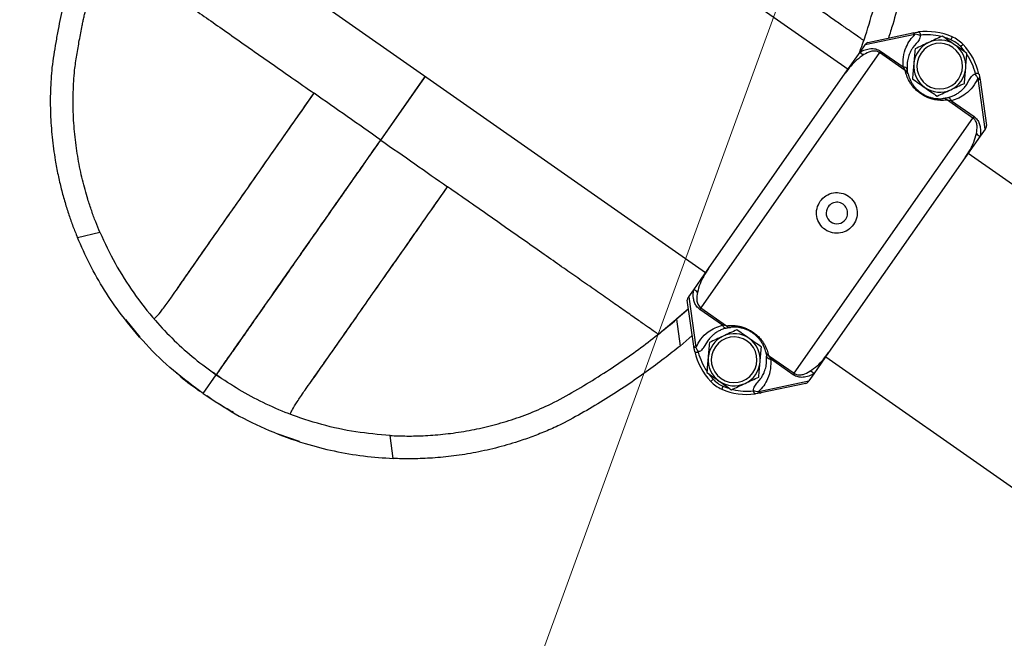
# Model space of a CAD drawing. Units: millimetres. Extents: x -1547 to 22834, y 9084 to 23956.
# Drawn here: x 17124 to 17426, y 15385 to 15575 of the extents above; entities that cross this region are included whole.
import ezdxf

# ---------------------------------------------------------------- set-up
doc = ezdxf.new("R2010")
doc.units = ezdxf.units.MM
doc.header["$LTSCALE"] = 100
doc.linetypes.add('SLD-Continua', pattern=[0])

# ---------------------------------------------------------------- blocks, each defined once
blk = doc.blocks.new('SW_HATCH_0')
at = {"color": 0, "linetype": 'SLD-Continua', "lineweight": 18}
blk.add_line((15621.01, -4425.34), (18161.29, 2554.02), dxfattribs=at)

msp = doc.modelspace()

# ---------------------------------------------------------------- linework, layer by layer
at = {"color": 7, "linetype": 'SLD-Continua', "lineweight": 25}
for p, q in [((17222.71, 15669.11), (17378.35, 15560.13)), ((17179.01, 15606.69), (17334.65, 15497.71)), ((17398.39, 15571.28), (17399.99, 15571.55)), ((17398.85, 15570.81), (17383.56, 15567.56)), ((17384.42, 15568.32), (17398.28, 15571.26)), ((17400.55, 15570.6), (17400.55, 15570.49)), ((17410.28, 15570.09), (17409.89, 15569.17)), ((17382.02, 15565.37), (17383.56, 15567.56)), ((17388.34, 15565.68), (17388.02, 15565.22)), ((17388.34, 15565.68), (17395.28, 15560.82)), ((17399.28, 15568.01), (17398.28, 15566.8)), ((17413.65, 15567.73), (17412.92, 15567.05)), ((17388.02, 15565.22), (17333.17, 15486.88)), ((17377.47, 15558.87), (17382.02, 15565.37)), ((17395.88, 15559.72), (17388.02, 15565.22)), ((17134.01, 15560.64), (17134, 15560.37)), ((17134.01, 15560.64), (17134.01, 15560.64)), ((17395.28, 15560.82), (17395.88, 15559.72)), ((17234.95, 15538.39), (17248.63, 15557.94)), ((17234.95, 15538.39), (17247.64, 15556.49)), ((17247.61, 15556.51), (17248.62, 15557.95)), ((17247.64, 15556.49), (17248.65, 15557.93)), ((17335.52, 15498.97), (17377.47, 15558.87)), ((17414.67, 15555.33), (17415.46, 15556.68)), ((17417.36, 15558.73), (17417.46, 15558.76)), ((17420.42, 15541.75), (17418.24, 15557.23)), ((17418.54, 15558.56), (17418.84, 15556.96)), ((17418.69, 15557.86), (17418.86, 15556.85)), ((17418.86, 15556.85), (17420.84, 15542.82)), ((17416.69, 15545.14), (17408.83, 15550.65)), ((17410.07, 15550.46), (17408.83, 15550.65)), ((17410.07, 15550.46), (17417.01, 15545.6)), ((17361.84, 15466.81), (17416.69, 15545.14)), ((17417.01, 15545.6), (17416.69, 15545.14)), ((17420.42, 15541.75), (17418.88, 15539.56)), ((17418.88, 15539.56), (17414.33, 15533.06)), ((17414.33, 15533.06), (17372.39, 15473.16)), ((17415.21, 15534.32), (17964.86, 15149.45)), ((17141.82, 15508.52), (17148.76, 15510.08)), ((17330.98, 15492.47), (17335.52, 15498.97)), ((17329.44, 15490.28), (17330.98, 15492.47)), ((17329.44, 15490.28), (17331.62, 15474.8)), ((17331, 15475.18), (17329.02, 15489.21)), ((17333.17, 15486.88), (17332.85, 15486.43)), ((17333.17, 15486.88), (17341.02, 15481.38)), ((17320.32, 15478.96), (17328.9, 15486.19)), ((17329.39, 15486.62), (17325.72, 15483.37)), ((17339.79, 15481.57), (17332.85, 15486.43)), ((17156.56, 15483.32), (17160.96, 15477.89)), ((17325.72, 15483.37), (17326.79, 15475.17)), ((17341.02, 15481.38), (17339.79, 15481.57)), ((17326.79, 15475.17), (17330.54, 15478.43)), ((17331.17, 15474.17), (17331, 15475.18)), ((17331.32, 15473.47), (17331.02, 15475.07)), ((17335.19, 15476.7), (17334.4, 15475.35)), ((17332.5, 15473.3), (17332.4, 15473.27)), ((17353.98, 15472.31), (17361.84, 15466.81)), ((17353.98, 15472.31), (17354.58, 15471.21)), ((17372.39, 15473.16), (17367.84, 15466.66)), ((17371.51, 15471.9), (17921.16, 15087.03)), ((17361.52, 15466.35), (17354.58, 15471.21)), ((17180.46, 15460.57), (17184.47, 15466.3)), ((17184.47, 15466.3), (17183.48, 15467.05)), ((17184.47, 15466.3), (17185.52, 15465.63)), ((17361.84, 15466.81), (17361.52, 15466.35)), ((17367.84, 15466.66), (17366.3, 15464.47)), ((17336.94, 15464.98), (17336.21, 15464.3)), ((17339.97, 15462.86), (17339.58, 15461.94)), ((17350.58, 15464.02), (17351.57, 15465.23)), ((17351.01, 15461.22), (17366.3, 15464.47)), ((17365.44, 15463.71), (17351.58, 15460.77)), ((17179.38, 15461.33), (17179.39, 15461.32)), ((17181.53, 15459.82), (17181.53, 15459.82)), ((17349.31, 15461.43), (17349.3, 15461.54)), ((17351.47, 15460.74), (17349.86, 15460.48)), ((17290.38, 15451.15), (17290.38, 15451.15)), ((17210.01, 15445.9), (17203.4, 15448.17)), ((17238.73, 15440.66), (17237.82, 15447.72))]:
    msp.add_line(p, q, dxfattribs=at)
at = {"color": 7, "linetype": 'SLD-Continua', "lineweight": 25, "flags": 128}
for points in [[(17398.28, 15571.26), (17399.79, 15571.52), (17399.99, 15571.55)], [(17409.89, 15569.17), (17408.78, 15569.6), (17408.23, 15569.79)], [(17414.13, 15565.62), (17413.71, 15566.15), (17412.92, 15567.05)], [(17234.95, 15538.39), (17241.28, 15547.45), (17247.61, 15556.51)], [(17184.47, 15466.3), (17184.47, 15466.31), (17184.47, 15466.31)], [(17184.47, 15466.3), (17184.48, 15466.3), (17184.48, 15466.3)], [(17335.72, 15466.41), (17336.15, 15465.88), (17336.94, 15464.98)], [(17339.97, 15462.86), (17341.08, 15462.43), (17341.63, 15462.24)], [(17180.45, 15460.57), (17180.46, 15460.57), (17180.46, 15460.57)], [(17180.46, 15460.57), (17180.46, 15460.57), (17180.46, 15460.57)], [(17351.58, 15460.77), (17350.07, 15460.51), (17349.86, 15460.48)]]:
    msp.add_lwpolyline(points, dxfattribs=at)
at = {"color": 7, "linetype": 'SLD-Continua', "lineweight": 25}
for centre, radius, start, end in [((17402.43, 15551.7), 20, 66.875, 96.9843), ((17398.25, 15570.64), 0.627, 15.9401, 87.4625), ((17398.36, 15570.66), 0.624, 15.6317, 87.0692), ((17402.43, 15551.7), 19, 76.6849, 95.6665), ((17406.48, 15561.07), 8, 55, 115), ((17406.35, 15560.89), 9, 43.125, 66.875), ((17406.35, 15560.89), 10, 43.125, 66.875), ((17406.48, 15561.07), 8, 115, 175), ((17406.48, 15561.07), 7, 55, 235), ((17406.48, 15561.07), 7, 235, 55), ((17406.48, 15561.07), 8, 355, 55), ((17399.05, 15554.06), 20, 13.0157, 43.125), ((17383.65, 15566.55), 2.01, 216.0441, 257.6312), ((17399.05, 15554.06), 19, 14.3335, 33.5515), ((17395.34, 15559.54), 1.28, 20.4325, 92.422), ((17395.25, 15558.28), 1.56, 14.9728, 66.5141), ((17406.48, 15561.07), 8, 175, 235), ((17406.48, 15561.07), 8, 295, 355), ((17418.27, 15556.72), 0.624, 22.9308, 94.3683), ((17418.28, 15556.61), 0.627, 22.5375, 94.0599), ((17406.48, 15561.07), 8, 235, 295), ((17407.7, 15549.57), 1.56, 43.4859, 95.0272), ((17408.85, 15550.08), 1.28, 17.578, 89.5675), ((17419.44, 15541.49), 2.01, 212.3688, 253.9559), ((17374.93, 15516.01), 3.3, 145, 325), ((17374.93, 15516.01), 3.3, 325, 145), ((17330.42, 15490.54), 2.01, 32.3688, 73.9559), ((17341.01, 15481.95), 1.28, 197.578, 269.5675), ((17342.16, 15482.46), 1.56, 223.4859, 275.0272), ((17343.38, 15470.96), 8, 115, 175), ((17343.38, 15470.96), 7, 55, 235), ((17343.38, 15470.96), 8, 55, 115), ((17331.58, 15475.42), 0.627, 202.5375, 274.0599), ((17331.59, 15475.31), 0.624, 202.9308, 274.3683), ((17343.38, 15470.96), 7, 235, 55), ((17343.38, 15470.96), 8, 355, 55), ((17350.8, 15477.97), 20, 193.0157, 223.125), ((17350.8, 15477.97), 19, 194.3335, 213.5515), ((17354.61, 15473.75), 1.56, 194.9728, 246.5141), ((17354.52, 15472.49), 1.28, 200.4325, 272.422), ((17343.38, 15470.96), 8, 175, 235), ((17343.38, 15470.96), 8, 295, 355), ((17366.21, 15465.48), 2.01, 36.0441, 77.6312), ((17343.51, 15471.14), 10, 223.125, 246.875), ((17343.51, 15471.14), 9, 223.125, 246.875), ((17343.38, 15470.96), 8, 235, 295), ((17347.43, 15480.33), 20, 246.875, 276.9843), ((17347.43, 15480.33), 19, 256.6849, 275.6665), ((17351.5, 15461.37), 0.624, 195.6317, 267.0692), ((17351.61, 15461.39), 0.627, 195.9401, 267.4625)]:
    msp.add_arc(centre, radius, start, end, dxfattribs=at)
for points, knots in [([(17383.02, 15568.99), (17382.81, 15569.14), (17382.38, 15569.44), (17380.93, 15570.46), (17378.88, 15571.89), (17376.02, 15573.9), (17372.57, 15576.31), (17368.7, 15579.02), (17364.5, 15581.96), (17360.11, 15585.04), (17355.37, 15588.35), (17350.22, 15591.96), (17344.46, 15595.99), (17338.26, 15600.33), (17331.82, 15604.85), (17325.27, 15609.43), (17320.79, 15612.57), (17318.53, 15614.15)], [0, 0, 0, 0, 0.065524, 0.129929, 0.193939, 0.258558, 0.32408, 0.390294, 0.456716, 0.525076, 0.594614, 0.663098, 0.729603, 0.796339, 0.863791, 0.931518, 1, 1, 1, 1]), ([(17381.84, 15565.12), (17382.47, 15566.9), (17384.19, 15571.73), (17386.5, 15579.7), (17388.8, 15588.93), (17390.67, 15598.04), (17391.57, 15604.07), (17392.02, 15607.05)], [0, 0, 0, 0, 0.130404, 0.35416, 0.574056, 0.789565, 1, 1, 1, 1]), ([(17398.97, 15606.25), (17398.58, 15603.6), (17397.79, 15598.26), (17396.23, 15590.19), (17394.33, 15582.03), (17392.5, 15575.16), (17391.19, 15571.05), (17390.74, 15569.66)], [0, 0, 0, 0, 0.214317, 0.433276, 0.656503, 0.883621, 1, 1, 1, 1]), ([(17142.88, 15599.32), (17142.65, 15598.62), (17142.09, 15596.89), (17141.22, 15594.03), (17140.25, 15590.7), (17139.31, 15587.23), (17138.36, 15583.5), (17137.47, 15579.74), (17136.65, 15575.98), (17135.9, 15572.24), (17135.21, 15568.4), (17134.57, 15564.51), (17134.2, 15561.93), (17134.01, 15560.64)], [0, 0, 0, 0, 0.062913, 0.157731, 0.247209, 0.342901, 0.439474, 0.541625, 0.631004, 0.72212, 0.817136, 0.909153, 1, 1, 1, 1]), ([(17140.97, 15559.83), (17141.19, 15561.36), (17141.63, 15564.43), (17142.42, 15569), (17143.08, 15572.46), (17143.58, 15574.86), (17143.87, 15576.21), (17144.16, 15577.53), (17144.45, 15578.81), (17144.74, 15580.05), (17145.05, 15581.33), (17145.38, 15582.71), (17145.75, 15584.14), (17146.2, 15585.9), (17146.7, 15587.74), (17147.26, 15589.71), (17147.77, 15591.5), (17148.29, 15593.23), (17148.71, 15594.59), (17148.96, 15595.36), (17149.04, 15595.62)], [0, 0, 0, 0, 0.119021, 0.239441, 0.361552, 0.397071, 0.43384, 0.471842, 0.506383, 0.539497, 0.57543, 0.614149, 0.655619, 0.697765, 0.765924, 0.816482, 0.873222, 0.927013, 0.975423, 1, 1, 1, 1]), ([(17154.37, 15594.81), (17154.73, 15594.56), (17155.96, 15593.7), (17159, 15591.57), (17163.15, 15588.66), (17167.81, 15585.4), (17172.53, 15582.1), (17177.45, 15578.65), (17182.61, 15575.04), (17188.39, 15570.99), (17194.62, 15566.63), (17201.1, 15562.09), (17207.68, 15557.48), (17212.19, 15554.33), (17214.46, 15552.74)], [0, 0, 0, 0, 0.037703, 0.128223, 0.220014, 0.312319, 0.406964, 0.493783, 0.579362, 0.662433, 0.745735, 0.829944, 0.9145, 1, 1, 1, 1]), ([(17399.99, 15571.55), (17400.05, 15571.54), (17400.17, 15571.53), (17400.31, 15571.36), (17400.41, 15571.16), (17400.47, 15570.98), (17400.52, 15570.8), (17400.54, 15570.67), (17400.55, 15570.6)], [0, 0, 0, 0, 0.2499981, 0.4992755, 0.6334276, 0.7611408, 0.8830876, 1, 1, 1, 1]), ([(17395.28, 15560.82), (17395.25, 15561.85), (17395.18, 15563.99), (17396.04, 15566.74), (17397.3, 15569.07), (17398.41, 15570.25), (17398.96, 15570.83)], [0, 0, 0, 0, 0.2652097, 0.5502598, 0.7781016, 1, 1, 1, 1]), ([(17398.28, 15571.26), (17398.3, 15571.27), (17398.34, 15571.27), (17398.37, 15571.28), (17398.39, 15571.28)], [0, 0, 0, 0, 0.560168, 1, 1, 1, 1]), ([(17398.96, 15570.83), (17398.94, 15570.83), (17398.9, 15570.82), (17398.87, 15570.81), (17398.85, 15570.81)], [0, 0, 0, 0, 0.559819, 1, 1, 1, 1]), ([(17400.55, 15570.49), (17400.32, 15570.56), (17399.86, 15570.7), (17399.26, 15570.79), (17398.96, 15570.83)], [0, 0, 0, 0, 0.490973, 1, 1, 1, 1]), ([(17400.55, 15570.49), (17400.52, 15570.26), (17400.45, 15569.79), (17400.05, 15568.92), (17399.59, 15568.38), (17399.28, 15568.01)], [0, 0, 0, 0, 0.250414, 0.500087, 1, 1, 1, 1]), ([(17407.28, 15570.27), (17406.59, 15569.95), (17405.22, 15569.31), (17403.8, 15568.65), (17403.09, 15568.32)], [0, 0, 0, 0, 0.500383, 1, 1, 1, 1]), ([(17411.06, 15567.62), (17410.43, 15568.07), (17409.14, 15568.97), (17407.9, 15569.83), (17407.28, 15570.27)], [0, 0, 0, 0, 0.498321, 1, 1, 1, 1]), ([(17382.02, 15565.37), (17382.52, 15565.63), (17383.53, 15566.14), (17385.16, 15566.5), (17386.86, 15566.46), (17387.85, 15565.94), (17388.34, 15565.68)], [0, 0, 0, 0, 0.27981, 0.560039, 0.780377, 1, 1, 1, 1]), ([(17388.02, 15565.22), (17387.8, 15565.34), (17387.35, 15565.61), (17386.38, 15565.76), (17384.87, 15565.56), (17383.88, 15564.98), (17383.22, 15564.59)], [0, 0, 0, 0, 0.118167, 0.251043, 0.500972, 1, 1, 1, 1]), ([(17383.56, 15567.56), (17383.61, 15567.64), (17383.7, 15567.76), (17383.77, 15567.87), (17383.8, 15567.92)], [0, 0, 0, 0, 0.565824, 1, 1, 1, 1]), ([(17384.42, 15568.32), (17384.28, 15568.28), (17384.06, 15568.21), (17383.88, 15568), (17383.8, 15567.92)], [0, 0, 0, 0, 0.588211, 1, 1, 1, 1]), ([(17398.28, 15566.8), (17398.09, 15566.51), (17397.77, 15566.02), (17397.36, 15565.2), (17397.04, 15564.41), (17396.69, 15563.27), (17396.43, 15561.82), (17396.5, 15560.59), (17396.53, 15559.98)], [0, 0, 0, 0, 0.150546, 0.257782, 0.394546, 0.51565, 0.765313, 1, 1, 1, 1]), ([(17398.91, 15566.37), (17398.84, 15565.61), (17398.71, 15564.1), (17398.57, 15562.54), (17398.51, 15561.77)], [0, 0, 0, 0, 0.500383, 1, 1, 1, 1]), ([(17403.09, 15568.32), (17402.39, 15567.99), (17400.97, 15567.33), (17399.59, 15566.69), (17398.91, 15566.37)], [0, 0, 0, 0, 0.5002515, 1, 1, 1, 1]), ([(17414.85, 15564.97), (17414.23, 15565.4), (17412.99, 15566.27), (17411.71, 15567.17), (17411.06, 15567.62)], [0, 0, 0, 0, 0.498041, 1, 1, 1, 1]), ([(17383.22, 15564.59), (17382.46, 15564.06), (17381.06, 15563.07), (17379.07, 15561.05), (17378.01, 15559.61), (17377.47, 15558.87)], [0, 0, 0, 0, 0.359536, 0.671588, 1, 1, 1, 1]), ([(17414.45, 15560.37), (17414.51, 15561.15), (17414.65, 15562.71), (17414.78, 15564.22), (17414.85, 15564.97)], [0, 0, 0, 0, 0.500251, 1, 1, 1, 1]), ([(17134.01, 15560.64), (17133.83, 15558.28), (17133.47, 15553.55), (17133.52, 15546.35), (17134.01, 15539.17), (17134.86, 15532.92), (17135.86, 15527.66), (17136.87, 15523.32), (17138, 15519.22), (17139.22, 15515.4), (17140.49, 15511.81), (17141.37, 15509.63), (17141.82, 15508.52)], [0, 0, 0, 0, 0.122081, 0.244785, 0.370123, 0.496957, 0.581284, 0.665737, 0.751543, 0.833803, 0.915545, 1, 1, 1, 1]), ([(17148.76, 15510.08), (17148.32, 15511.13), (17147.45, 15513.21), (17146.2, 15516.62), (17144.81, 15520.86), (17143.35, 15526.13), (17142, 15532.52), (17141.04, 15539.24), (17140.53, 15546.12), (17140.46, 15553.02), (17140.8, 15557.57), (17140.97, 15559.83)], [0, 0, 0, 0, 0.084275, 0.165995, 0.248165, 0.375126, 0.502395, 0.629273, 0.754948, 0.878457, 1, 1, 1, 1]), ([(17408.83, 15550.65), (17408.32, 15550.6), (17407.28, 15550.5), (17405.62, 15550.62), (17404.14, 15550.95), (17402.96, 15551.34), (17401.75, 15551.89), (17400.57, 15552.62), (17399.48, 15553.48), (17398.54, 15554.43), (17397.77, 15555.41), (17396.96, 15556.68), (17396.27, 15558.2), (17396.01, 15559.21), (17395.88, 15559.72)], [0, 0, 0, 0, 0.1246887, 0.2495073, 0.3123045, 0.3746047, 0.4369493, 0.4996064, 0.5619979, 0.6250901, 0.6871991, 0.7495653, 0.8745179, 1, 1, 1, 1]), ([(17396.76, 15558.69), (17396.72, 15558.86), (17396.64, 15559.21), (17396.57, 15559.73), (17396.53, 15559.98)], [0, 0, 0, 0, 0.501352, 1, 1, 1, 1]), ([(17398.51, 15561.77), (17398.44, 15560.99), (17398.3, 15559.43), (17398.17, 15557.92), (17398.1, 15557.16)], [0, 0, 0, 0, 0.500251, 1, 1, 1, 1]), ([(17414.04, 15555.77), (17414.11, 15556.52), (17414.24, 15558.03), (17414.38, 15559.59), (17414.45, 15560.37)], [0, 0, 0, 0, 0.500383, 1, 1, 1, 1]), ([(17396.76, 15558.69), (17396.84, 15558.41), (17396.98, 15557.87), (17397.34, 15556.96), (17397.79, 15556.08), (17398.34, 15555.23), (17399, 15554.4), (17399.8, 15553.59), (17400.76, 15552.84), (17401.61, 15552.32), (17402.3, 15551.97), (17402.98, 15551.69), (17403.82, 15551.41), (17404.98, 15551.15), (17406.32, 15551.03), (17407.13, 15551.09), (17407.56, 15551.13)], [0, 0, 0, 0, 0.091145, 0.174491, 0.250984, 0.316359, 0.376644, 0.440658, 0.501974, 0.562961, 0.594376, 0.626885, 0.686694, 0.75153, 0.867668, 1, 1, 1, 1]), ([(17398.1, 15557.16), (17398.73, 15556.73), (17399.97, 15555.86), (17401.25, 15554.96), (17401.89, 15554.51)], [0, 0, 0, 0, 0.501679, 1, 1, 1, 1]), ([(17418.22, 15557.34), (17417.75, 15556.44), (17416.79, 15554.61), (17414.69, 15552.61), (17412.43, 15551.19), (17410.84, 15550.7), (17410.07, 15550.46)], [0, 0, 0, 0, 0.2836059, 0.573105, 0.7935787, 1, 1, 1, 1]), ([(17415.46, 15556.68), (17415.7, 15557.09), (17416.06, 15557.72), (17416.74, 15558.4), (17417.16, 15558.62), (17417.36, 15558.73)], [0, 0, 0, 0, 0.4969481, 0.7667653, 1, 1, 1, 1]), ([(17418.22, 15557.34), (17418.08, 15557.61), (17417.8, 15558.14), (17417.5, 15558.53), (17417.36, 15558.73)], [0, 0, 0, 0, 0.509027, 1, 1, 1, 1]), ([(17418.54, 15558.56), (17418.51, 15558.61), (17418.46, 15558.72), (17418.25, 15558.8), (17418.03, 15558.82), (17417.85, 15558.82), (17417.65, 15558.8), (17417.53, 15558.77), (17417.46, 15558.76)], [0, 0, 0, 0, 0.249998, 0.499276, 0.633436, 0.761152, 0.883096, 1, 1, 1, 1]), ([(17418.24, 15557.23), (17418.23, 15557.25), (17418.23, 15557.29), (17418.22, 15557.33), (17418.22, 15557.34)], [0, 0, 0, 0, 0.560181, 1, 1, 1, 1]), ([(17418.84, 15556.96), (17418.85, 15556.94), (17418.85, 15556.9), (17418.86, 15556.87), (17418.86, 15556.85)], [0, 0, 0, 0, 0.559832, 1, 1, 1, 1]), ([(17401.89, 15554.51), (17402.53, 15554.06), (17403.81, 15553.17), (17405.05, 15552.3), (17405.67, 15551.87)], [0, 0, 0, 0, 0.501959, 1, 1, 1, 1]), ([(17405.67, 15551.87), (17406.36, 15552.19), (17407.73, 15552.83), (17409.15, 15553.49), (17409.86, 15553.82)], [0, 0, 0, 0, 0.500383, 1, 1, 1, 1]), ([(17408.86, 15551.36), (17409.24, 15551.46), (17410.01, 15551.68), (17411.1, 15552.18), (17412.13, 15552.79), (17413.05, 15553.51), (17413.91, 15554.34), (17414.4, 15554.98), (17414.67, 15555.33)], [0, 0, 0, 0, 0.153046, 0.313467, 0.484509, 0.649404, 0.808956, 1, 1, 1, 1]), ([(17409.86, 15553.82), (17410.57, 15554.15), (17411.98, 15554.81), (17413.36, 15555.45), (17414.04, 15555.77)], [0, 0, 0, 0, 0.500251, 1, 1, 1, 1]), ([(17165.33, 15483.53), (17165.58, 15483.71), (17166.06, 15484.08), (17167.65, 15486.01), (17169.72, 15488.77), (17172.07, 15492.11), (17174.62, 15495.81), (17177.64, 15500.16), (17181.28, 15505.36), (17185.43, 15511.29), (17189.94, 15517.73), (17194.61, 15524.39), (17199.37, 15531.19), (17204.25, 15538.17), (17209.29, 15545.37), (17212.72, 15550.27), (17214.46, 15552.74)], [0, 0, 0, 0, 0.085362, 0.168642, 0.251342, 0.317759, 0.384562, 0.450632, 0.516661, 0.586645, 0.657589, 0.727212, 0.794637, 0.86216, 0.930425, 1, 1, 1, 1]), ([(17170.88, 15490.44), (17171.46, 15491.27), (17172.93, 15493.39), (17175.79, 15497.52), (17179.6, 15502.96), (17183.91, 15509.11), (17188.58, 15515.78), (17193.43, 15522.71), (17198.42, 15529.84), (17203.59, 15537.22), (17208.95, 15544.88), (17212.61, 15550.1), (17214.46, 15552.74)], [0, 0, 0, 0, 0.0656809, 0.1676951, 0.2679599, 0.372454, 0.4778916, 0.5821435, 0.6844808, 0.787636, 0.8925358, 1, 1, 1, 1]), ([(17408.86, 15551.36), (17408.6, 15551.3), (17408.1, 15551.19), (17407.74, 15551.15), (17407.56, 15551.13)], [0, 0, 0, 0, 0.501084, 1, 1, 1, 1]), ([(17417.74, 15540.41), (17417.88, 15541.17), (17418.09, 15542.3), (17417.76, 15543.79), (17417.28, 15544.65), (17416.88, 15544.98), (17416.69, 15545.14)], [0, 0, 0, 0, 0.498893, 0.748755, 0.881744, 1, 1, 1, 1]), ([(17417.01, 15545.6), (17417.37, 15545.29), (17418.08, 15544.67), (17418.67, 15543.47), (17419.11, 15541.72), (17418.98, 15540.45), (17418.88, 15539.56)], [0, 0, 0, 0, 0.1867862, 0.3741695, 0.5610045, 1, 1, 1, 1]), ([(17420.67, 15542.11), (17420.62, 15542.05), (17420.55, 15541.94), (17420.46, 15541.81), (17420.42, 15541.75)], [0, 0, 0, 0, 0.554823, 1, 1, 1, 1]), ([(17420.67, 15542.11), (17420.73, 15542.23), (17420.86, 15542.48), (17420.84, 15542.71), (17420.84, 15542.82)], [0, 0, 0, 0, 0.534742, 1, 1, 1, 1]), ([(17184.49, 15466.33), (17184.54, 15466.4), (17184.69, 15466.62), (17185.26, 15467.43), (17186.19, 15468.76), (17187.44, 15470.55), (17189.16, 15473), (17191.14, 15475.83), (17193.26, 15478.86), (17195.39, 15481.9), (17197.84, 15485.4), (17200.69, 15489.47), (17203.94, 15494.11), (17207.56, 15499.27), (17211.46, 15504.85), (17215.61, 15510.77), (17220, 15517.04), (17224.69, 15523.74), (17229.7, 15530.9), (17233.17, 15535.85), (17234.95, 15538.39)], [0, 0, 0, 0, 0.024831, 0.082318, 0.130596, 0.183467, 0.242081, 0.307141, 0.353469, 0.401546, 0.450753, 0.502116, 0.556748, 0.61421, 0.673737, 0.734239, 0.796179, 0.860754, 0.928493, 1, 1, 1, 1]), ([(17184.54, 15466.42), (17184.66, 15466.58), (17184.92, 15466.95), (17185.71, 15468.09), (17186.94, 15469.86), (17188.7, 15472.37), (17191.01, 15475.66), (17193.62, 15479.39), (17196.45, 15483.43), (17199.5, 15487.78), (17202.71, 15492.37), (17205.97, 15497.03), (17209.2, 15501.64), (17212.74, 15506.7), (17216.51, 15512.08), (17220.46, 15517.72), (17224, 15522.78), (17227.12, 15527.23), (17229.78, 15531.02), (17231.95, 15534.12), (17233.62, 15536.5), (17234.56, 15537.84), (17234.95, 15538.39)], [0, 0, 0, 0, 0.044423, 0.100432, 0.154355, 0.224179, 0.292989, 0.359053, 0.420967, 0.478615, 0.53432, 0.587709, 0.638119, 0.685001, 0.748062, 0.803943, 0.853297, 0.89615, 0.93241, 0.96192, 0.984505, 1, 1, 1, 1]), ([(17184.55, 15466.41), (17184.67, 15466.57), (17184.93, 15466.94), (17185.73, 15468.08), (17186.96, 15469.84), (17188.73, 15472.36), (17191.03, 15475.64), (17193.64, 15479.37), (17196.47, 15483.41), (17199.52, 15487.77), (17202.73, 15492.35), (17206, 15497.02), (17209.22, 15501.63), (17212.76, 15506.69), (17216.53, 15512.07), (17220.48, 15517.71), (17224.02, 15522.77), (17227.13, 15527.22), (17229.79, 15531.01), (17231.96, 15534.12), (17233.63, 15536.5), (17234.57, 15537.84), (17234.95, 15538.39)], [0, 0, 0, 0, 0.044423, 0.100432, 0.154356, 0.22418, 0.29299, 0.359055, 0.420969, 0.478617, 0.534322, 0.587711, 0.638122, 0.685004, 0.748065, 0.803946, 0.8533, 0.896153, 0.932412, 0.961922, 0.984505, 1, 1, 1, 1]), ([(17234.95, 15538.39), (17238.44, 15535.94), (17245.33, 15531.12), (17252.1, 15526.38), (17255.44, 15524.04)], [0, 0, 0, 0, 0.5069866, 1, 1, 1, 1]), ([(17414.33, 15533.06), (17414.84, 15533.82), (17415.84, 15535.31), (17417.05, 15537.87), (17417.5, 15539.53), (17417.74, 15540.41)], [0, 0, 0, 0, 0.328445, 0.640471, 1, 1, 1, 1]), ([(17207.21, 15454.21), (17207.3, 15454.5), (17207.48, 15455.09), (17208.75, 15457.23), (17210.63, 15460.13), (17212.96, 15463.47), (17215.57, 15467.14), (17218.63, 15471.46), (17222.26, 15476.66), (17226.42, 15482.59), (17230.93, 15489.03), (17235.59, 15495.69), (17240.35, 15502.49), (17245.24, 15509.47), (17250.28, 15516.67), (17253.71, 15521.57), (17255.44, 15524.04)], [0, 0, 0, 0, 0.085362, 0.168642, 0.251342, 0.317759, 0.384562, 0.450632, 0.516661, 0.586645, 0.657589, 0.727212, 0.794637, 0.86216, 0.930425, 1, 1, 1, 1]), ([(17211.8, 15461.79), (17212.38, 15462.61), (17213.88, 15464.72), (17216.78, 15468.82), (17220.58, 15474.26), (17224.89, 15480.42), (17229.56, 15487.08), (17234.41, 15494.01), (17239.41, 15501.14), (17244.57, 15508.52), (17249.93, 15516.18), (17253.59, 15521.4), (17255.44, 15524.04)], [0, 0, 0, 0, 0.065681, 0.167695, 0.26796, 0.372454, 0.477892, 0.582144, 0.684481, 0.787636, 0.892536, 1, 1, 1, 1]), ([(17319.87, 15478.93), (17319.59, 15479.12), (17319.03, 15479.51), (17317.22, 15480.78), (17314.53, 15482.67), (17310.93, 15485.19), (17306.74, 15488.12), (17302.09, 15491.38), (17297.37, 15494.68), (17292.45, 15498.13), (17287.28, 15501.74), (17281.51, 15505.79), (17275.27, 15510.15), (17268.8, 15514.69), (17262.21, 15519.3), (17257.71, 15522.45), (17255.44, 15524.04)], [0, 0, 0, 0, 0.073698, 0.146174, 0.218623, 0.292125, 0.366658, 0.441609, 0.51846, 0.588956, 0.658445, 0.725899, 0.793539, 0.861916, 0.930575, 1, 1, 1, 1]), ([(17369.81, 15519.6), (17370.36, 15520.22), (17371.45, 15521.45), (17373.82, 15522.32), (17376.31, 15522.28), (17378.6, 15521.27), (17380.34, 15519.46), (17381.23, 15517.14), (17381.23, 15514.61), (17380.44, 15513.16), (17380.05, 15512.43)], [0, 0, 0, 0, 0.124884, 0.249787, 0.374733, 0.499772, 0.624827, 0.749784, 0.874674, 1, 1, 1, 1]), ([(17380.05, 15512.43), (17379.5, 15511.81), (17378.41, 15510.58), (17376.03, 15509.71), (17373.55, 15509.75), (17371.25, 15510.76), (17369.52, 15512.57), (17368.62, 15514.89), (17368.63, 15517.43), (17369.42, 15518.88), (17369.81, 15519.6)], [0, 0, 0, 0, 0.12508, 0.250063, 0.374983, 0.499885, 0.624858, 0.749964, 0.875044, 1, 1, 1, 1]), ([(17180.45, 15460.57), (17177.35, 15462.87), (17171.12, 15467.49), (17162.75, 15475.64), (17155.74, 15483.97), (17150.07, 15492.25), (17145.5, 15500.19), (17143.04, 15505.75), (17141.82, 15508.52)], [0, 0, 0, 0, 0.185353, 0.372491, 0.560361, 0.70781, 0.854525, 1, 1, 1, 1]), ([(17148.76, 15510.08), (17150.25, 15506.87), (17153.24, 15500.42), (17158.99, 15491.38), (17165.14, 15483.52), (17171.48, 15476.85), (17177.72, 15471.23), (17182.22, 15467.94), (17184.47, 15466.31)], [0, 0, 0, 0, 0.185406, 0.372526, 0.560346, 0.707764, 0.854476, 1, 1, 1, 1]), ([(17335.52, 15498.97), (17335.02, 15498.21), (17334.02, 15496.72), (17332.8, 15494.16), (17332.36, 15492.5), (17332.12, 15491.62)], [0, 0, 0, 0, 0.328445, 0.640471, 1, 1, 1, 1]), ([(17329.19, 15489.92), (17329.12, 15489.79), (17329, 15489.55), (17329.01, 15489.32), (17329.02, 15489.21)], [0, 0, 0, 0, 0.534742, 1, 1, 1, 1]), ([(17329.19, 15489.92), (17329.23, 15489.98), (17329.31, 15490.09), (17329.4, 15490.22), (17329.44, 15490.28)], [0, 0, 0, 0, 0.5548229, 1, 1, 1, 1]), ([(17332.85, 15486.43), (17332.49, 15486.74), (17331.78, 15487.36), (17331.19, 15488.56), (17330.75, 15490.31), (17330.88, 15491.58), (17330.98, 15492.47)], [0, 0, 0, 0, 0.186786, 0.37417, 0.561005, 1, 1, 1, 1]), ([(17332.12, 15491.62), (17331.98, 15490.86), (17331.77, 15489.73), (17332.1, 15488.24), (17332.58, 15487.38), (17332.98, 15487.04), (17333.17, 15486.88)], [0, 0, 0, 0, 0.498893, 0.748755, 0.881744, 1, 1, 1, 1]), ([(17287.24, 15457.41), (17289.69, 15458.74), (17294.62, 15461.42), (17301.72, 15465.73), (17308.51, 15470.2), (17314.84, 15474.71), (17320.65, 15479.16), (17324.04, 15481.98), (17325.72, 15483.37)], [0, 0, 0, 0, 0.164308, 0.331732, 0.500793, 0.66966, 0.83668, 1, 1, 1, 1]), ([(17331.64, 15474.69), (17332.11, 15475.59), (17333.07, 15477.42), (17335.17, 15479.42), (17337.43, 15480.84), (17339.02, 15481.33), (17339.79, 15481.57)], [0, 0, 0, 0, 0.283606, 0.573105, 0.793579, 1, 1, 1, 1]), ([(17341, 15480.67), (17341.25, 15480.73), (17341.76, 15480.84), (17342.12, 15480.88), (17342.3, 15480.9)], [0, 0, 0, 0, 0.501084, 1, 1, 1, 1]), ([(17341.02, 15481.38), (17341.37, 15481.42), (17342.06, 15481.49), (17343.27, 15481.48), (17344.51, 15481.35), (17345.74, 15481.07), (17346.93, 15480.68), (17348.13, 15480.12), (17349.31, 15479.39), (17350.39, 15478.54), (17351.31, 15477.6), (17352.09, 15476.62), (17352.9, 15475.34), (17353.59, 15473.82), (17353.85, 15472.81), (17353.98, 15472.31)], [0, 0, 0, 0, 0.085264, 0.168935, 0.250429, 0.314906, 0.375523, 0.439156, 0.50098, 0.562461, 0.625797, 0.686317, 0.750696, 0.875442, 1, 1, 1, 1]), ([(17353.1, 15473.34), (17353.03, 15473.6), (17352.89, 15474.12), (17352.54, 15475.01), (17352.09, 15475.91), (17351.54, 15476.77), (17350.89, 15477.6), (17350.1, 15478.4), (17349.15, 15479.16), (17348.29, 15479.69), (17347.59, 15480.04), (17346.91, 15480.33), (17346.07, 15480.61), (17344.85, 15480.88), (17343.52, 15481), (17342.7, 15480.93), (17342.3, 15480.9)], [0, 0, 0, 0, 0.084589, 0.168167, 0.249316, 0.314192, 0.374045, 0.437822, 0.498813, 0.560371, 0.592046, 0.624817, 0.684797, 0.749826, 0.874694, 1, 1, 1, 1]), ([(17341, 15480.67), (17340.62, 15480.57), (17339.84, 15480.35), (17338.75, 15479.85), (17337.73, 15479.24), (17336.81, 15478.52), (17335.94, 15477.69), (17335.46, 15477.05), (17335.19, 15476.7)], [0, 0, 0, 0, 0.153046, 0.313467, 0.484509, 0.649404, 0.808956, 1, 1, 1, 1]), ([(17340, 15478.21), (17339.29, 15477.88), (17337.87, 15477.22), (17336.5, 15476.58), (17335.82, 15476.26)], [0, 0, 0, 0, 0.5002515, 1, 1, 1, 1]), ([(17344.19, 15480.16), (17343.5, 15479.84), (17342.13, 15479.2), (17340.71, 15478.54), (17340, 15478.21)], [0, 0, 0, 0, 0.500383, 1, 1, 1, 1]), ([(17347.97, 15477.51), (17347.33, 15477.96), (17346.05, 15478.86), (17344.81, 15479.73), (17344.19, 15480.16)], [0, 0, 0, 0, 0.498321, 1, 1, 1, 1]), ([(17326.79, 15475.17), (17325.19, 15473.89), (17321.95, 15471.31), (17316.45, 15467.24), (17310.48, 15463.09), (17304.07, 15458.95), (17297.37, 15454.93), (17292.7, 15452.41), (17290.38, 15451.15)], [0, 0, 0, 0, 0.162933, 0.329494, 0.498031, 0.667032, 0.834631, 1, 1, 1, 1]), ([(17331.02, 15475.07), (17331.01, 15475.09), (17331.01, 15475.13), (17331, 15475.16), (17331, 15475.18)], [0, 0, 0, 0, 0.559832, 1, 1, 1, 1]), ([(17331.62, 15474.8), (17331.63, 15474.78), (17331.63, 15474.74), (17331.64, 15474.7), (17331.64, 15474.69)], [0, 0, 0, 0, 0.560181, 1, 1, 1, 1]), ([(17334.4, 15475.35), (17334.16, 15474.94), (17333.8, 15474.31), (17333.12, 15473.63), (17332.7, 15473.41), (17332.5, 15473.3)], [0, 0, 0, 0, 0.496948, 0.766765, 1, 1, 1, 1]), ([(17335.82, 15476.26), (17335.75, 15475.51), (17335.62, 15474), (17335.48, 15472.44), (17335.41, 15471.66)], [0, 0, 0, 0, 0.500383, 1, 1, 1, 1]), ([(17351.75, 15474.87), (17351.14, 15475.3), (17349.9, 15476.17), (17348.61, 15477.06), (17347.97, 15477.51)], [0, 0, 0, 0, 0.498041, 1, 1, 1, 1]), ([(17351.35, 15470.26), (17351.42, 15471.04), (17351.56, 15472.6), (17351.69, 15474.11), (17351.75, 15474.87)], [0, 0, 0, 0, 0.500251, 1, 1, 1, 1]), ([(17332.4, 15473.27), (17332.33, 15473.26), (17332.2, 15473.23), (17332.01, 15473.21), (17331.82, 15473.21), (17331.62, 15473.23), (17331.4, 15473.31), (17331.35, 15473.41), (17331.32, 15473.47)], [0, 0, 0, 0, 0.1169187, 0.2388806, 0.3666178, 0.5008027, 0.7168874, 1, 1, 1, 1]), ([(17331.64, 15474.69), (17331.78, 15474.42), (17332.06, 15473.89), (17332.36, 15473.49), (17332.5, 15473.3)], [0, 0, 0, 0, 0.509027, 1, 1, 1, 1]), ([(17351.57, 15465.23), (17351.76, 15465.52), (17352.09, 15466.01), (17352.5, 15466.83), (17352.82, 15467.62), (17353.17, 15468.76), (17353.42, 15470.21), (17353.36, 15471.44), (17353.32, 15472.04)], [0, 0, 0, 0, 0.150546, 0.257782, 0.394546, 0.51565, 0.765313, 1, 1, 1, 1]), ([(17353.1, 15473.34), (17353.14, 15473.17), (17353.22, 15472.82), (17353.29, 15472.3), (17353.32, 15472.04)], [0, 0, 0, 0, 0.501352, 1, 1, 1, 1]), ([(17366.64, 15467.44), (17367.39, 15467.97), (17368.8, 15468.95), (17370.79, 15470.98), (17371.85, 15472.42), (17372.39, 15473.16)], [0, 0, 0, 0, 0.359536, 0.671588, 1, 1, 1, 1]), ([(17335.41, 15471.66), (17335.34, 15470.88), (17335.21, 15469.32), (17335.08, 15467.81), (17335.01, 15467.06)], [0, 0, 0, 0, 0.500251, 1, 1, 1, 1]), ([(17354.58, 15471.21), (17354.61, 15470.18), (17354.68, 15468.04), (17353.82, 15465.29), (17352.56, 15462.96), (17351.45, 15461.78), (17350.9, 15461.2)], [0, 0, 0, 0, 0.2652097, 0.5502598, 0.7781016, 1, 1, 1, 1]), ([(17350.95, 15465.66), (17351.02, 15466.42), (17351.15, 15467.93), (17351.28, 15469.49), (17351.35, 15470.26)], [0, 0, 0, 0, 0.500383, 1, 1, 1, 1]), ([(17172.29, 15466.9), (17172.73, 15466.51), (17174.97, 15464.49), (17177.43, 15462.76), (17179.41, 15461.36)], [0, 0, 0, 0, 0.196529, 1, 1, 1, 1]), ([(17237.82, 15447.72), (17234.29, 15448.02), (17227.21, 15448.62), (17216.75, 15450.93), (17207.26, 15454.02), (17198.83, 15457.7), (17191.41, 15461.64), (17186.78, 15464.75), (17184.48, 15466.3)], [0, 0, 0, 0, 0.185406, 0.372526, 0.560346, 0.707764, 0.854476, 1, 1, 1, 1]), ([(17335.01, 15467.06), (17335.63, 15466.62), (17336.87, 15465.75), (17338.16, 15464.86), (17338.79, 15464.41)], [0, 0, 0, 0, 0.501679, 1, 1, 1, 1]), ([(17367.84, 15466.66), (17367.33, 15466.4), (17366.33, 15465.89), (17364.69, 15465.53), (17363, 15465.57), (17362.01, 15466.09), (17361.52, 15466.35)], [0, 0, 0, 0, 0.2798104, 0.560039, 0.7803771, 1, 1, 1, 1]), ([(17361.84, 15466.81), (17362.05, 15466.69), (17362.51, 15466.42), (17363.48, 15466.27), (17364.99, 15466.47), (17365.98, 15467.05), (17366.64, 15467.44)], [0, 0, 0, 0, 0.118167, 0.2510428, 0.5009718, 1, 1, 1, 1]), ([(17338.79, 15464.41), (17339.44, 15463.96), (17340.72, 15463.06), (17341.96, 15462.19), (17342.58, 15461.76)], [0, 0, 0, 0, 0.501959, 1, 1, 1, 1]), ([(17342.58, 15461.76), (17343.26, 15462.08), (17344.64, 15462.72), (17346.05, 15463.38), (17346.76, 15463.71)], [0, 0, 0, 0, 0.500383, 1, 1, 1, 1]), ([(17346.76, 15463.71), (17347.47, 15464.04), (17348.89, 15464.7), (17350.26, 15465.34), (17350.95, 15465.66)], [0, 0, 0, 0, 0.500251, 1, 1, 1, 1]), ([(17349.3, 15461.54), (17349.34, 15461.77), (17349.4, 15462.24), (17349.81, 15463.11), (17350.27, 15463.65), (17350.58, 15464.02)], [0, 0, 0, 0, 0.250414, 0.500087, 1, 1, 1, 1]), ([(17365.44, 15463.71), (17365.58, 15463.75), (17365.8, 15463.82), (17365.98, 15464.03), (17366.05, 15464.11)], [0, 0, 0, 0, 0.588211, 1, 1, 1, 1]), ([(17366.3, 15464.47), (17366.25, 15464.39), (17366.16, 15464.27), (17366.09, 15464.16), (17366.05, 15464.11)], [0, 0, 0, 0, 0.565824, 1, 1, 1, 1]), ([(17180.46, 15460.57), (17183.68, 15458.44), (17190.15, 15454.16), (17200.68, 15449.08), (17210.9, 15445.35), (17220.62, 15442.85), (17229.65, 15441.28), (17235.71, 15440.87), (17238.73, 15440.66)], [0, 0, 0, 0, 0.185353, 0.372491, 0.560361, 0.70781, 0.854525, 1, 1, 1, 1]), ([(17189.72, 15454.81), (17189.07, 15455.15), (17186.24, 15456.65), (17183.6, 15458.46), (17181.56, 15459.86)], [0, 0, 0, 0, 0.229371, 1, 1, 1, 1]), ([(17349.3, 15461.54), (17349.53, 15461.47), (17350, 15461.32), (17350.6, 15461.24), (17350.9, 15461.2)], [0, 0, 0, 0, 0.490973, 1, 1, 1, 1]), ([(17349.31, 15461.43), (17349.32, 15461.36), (17349.34, 15461.23), (17349.38, 15461.05), (17349.45, 15460.87), (17349.54, 15460.68), (17349.68, 15460.51), (17349.8, 15460.49), (17349.86, 15460.48)], [0, 0, 0, 0, 0.116934, 0.238901, 0.366633, 0.500803, 0.716922, 1, 1, 1, 1]), ([(17350.9, 15461.2), (17350.92, 15461.2), (17350.96, 15461.21), (17350.99, 15461.22), (17351.01, 15461.22)], [0, 0, 0, 0, 0.5598187, 1, 1, 1, 1]), ([(17351.58, 15460.77), (17351.56, 15460.76), (17351.52, 15460.76), (17351.49, 15460.75), (17351.47, 15460.74)], [0, 0, 0, 0, 0.560168, 1, 1, 1, 1]), ([(17237.82, 15447.72), (17239.5, 15447.65), (17242.89, 15447.51), (17248.61, 15447.64), (17254.75, 15448.12), (17261.16, 15449.03), (17267.69, 15450.4), (17274.24, 15452.23), (17280.83, 15454.53), (17285.09, 15456.45), (17287.24, 15457.41)], [0, 0, 0, 0, 0.122601, 0.248112, 0.375082, 0.50236, 0.625643, 0.749035, 0.873523, 1, 1, 1, 1]), ([(17290.38, 15451.15), (17288.92, 15450.49), (17286.04, 15449.16), (17281.61, 15447.41), (17276.33, 15445.57), (17270.18, 15443.8), (17263.24, 15442.29), (17256.47, 15441.27), (17250.02, 15440.7), (17244.03, 15440.5), (17240.49, 15440.61), (17238.73, 15440.66)], [0, 0, 0, 0, 0.082583, 0.164125, 0.24489, 0.371166, 0.497084, 0.624462, 0.751598, 0.87729, 1, 1, 1, 1])]:
    msp.add_open_spline(points, degree=3, knots=knots, dxfattribs=at)
msp.add_open_spline([(17234.95, 15538.39), (17231.5, 15540.8), (17224.61, 15545.63), (17217.84, 15550.37), (17214.46, 15552.74)], degree=3, dxfattribs=at)

# ---------------------------------------------------------------- block references
at = {"color": 1, "linetype": 'SLD-Continua', "lineweight": 18}
msp.add_blockref('SW_HATCH_0', (450.49, 16473.76), dxfattribs=at)

doc.saveas('drawing.dxf')
